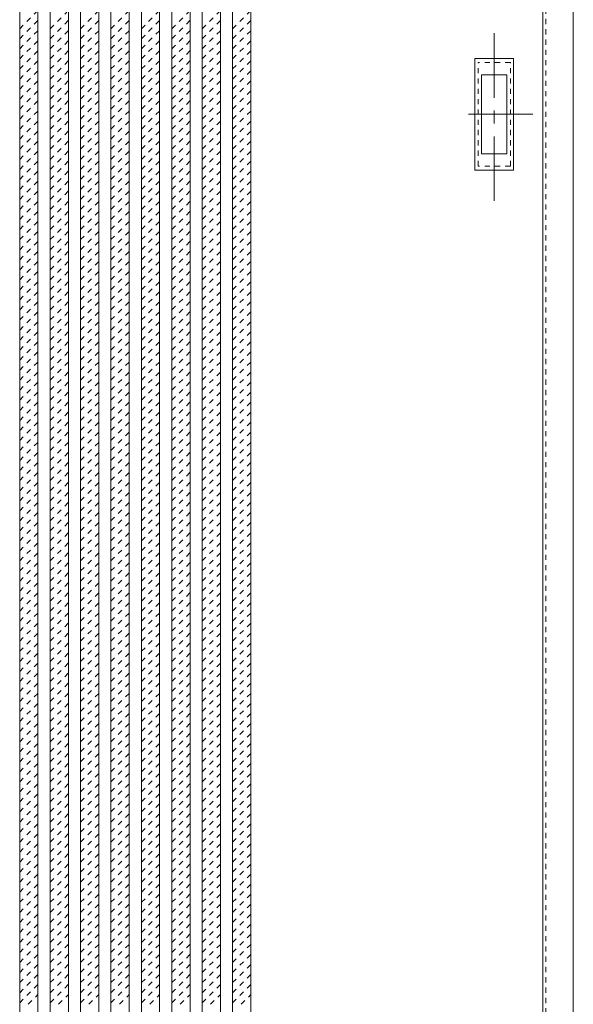
# Model space of a CAD drawing. Units: millimetres. Extents: x -6300 to 6000, y -4455 to 4425.
# Drawn here: x -1624 to -1078, y 1506 to 2477 of the extents above; entities that cross this region are included whole.
import ezdxf

# ---------------------------------------------------------------- set-up
doc = ezdxf.new("R2010")
doc.units = ezdxf.units.MM
doc.header["$LTSCALE"] = 30
doc.linetypes.add('JWW_CENTER1', pattern=[3.386667, 2.116667, -0.423333, 0.423333, -0.423333])
doc.linetypes.add('JWW_DASHED1', pattern=[0.338667, 0.169333, -0.169333])
for name, color, linetype in [('0-2_扉', 7, 'Continuous'), ('0-4_枠', 7, 'Continuous'), ('引手', 7, 'Continuous')]:
    doc.layers.add(name, color=color, linetype=linetype)

msp = doc.modelspace()

# ---------------------------------------------------------------- linework, layer by layer
at = {"layer": '0-2_扉', "color": 92, "linetype": 'Continuous', "lineweight": 13}
for p, q in [((-1624, 3409), (-1624, 1426)), ((-1606, 3409), (-1606, 1426)), ((-1594, 3409), (-1594, 1426)), ((-1576, 3409), (-1576, 1426)), ((-1564, 3409), (-1564, 1426)), ((-1546, 3409), (-1546, 1426)), ((-1534, 3409), (-1534, 1426)), ((-1516, 3409), (-1516, 1426)), ((-1504, 3409), (-1504, 1426)), ((-1486, 3409), (-1486, 1426)), ((-1474, 3409), (-1474, 1426)), ((-1456, 3409), (-1456, 1426)), ((-1444, 3409), (-1444, 1426)), ((-1426, 3409), (-1426, 1426)), ((-1414, 3409), (-1414, 1426)), ((-1396, 3409), (-1396, 1426))]:
    msp.add_line(p, q, dxfattribs=at)
at = {"layer": '0-2_扉', "color": 120, "linetype": 'JWW_DASHED1', "lineweight": 5}
for p, q in [((-1105, 1426), (-1105, 3409)), ((-1624, 2467.81), (-1606, 2485.81)), ((-1594, 2467.81), (-1576, 2485.81)), ((-1564, 2467.81), (-1546, 2485.81)), ((-1534, 2467.81), (-1516, 2485.81)), ((-1504, 2467.81), (-1486, 2485.81)), ((-1474, 2467.81), (-1456, 2485.81)), ((-1444, 2467.81), (-1426, 2485.81)), ((-1414, 2467.81), (-1396, 2485.81)), ((-1624, 2457.91), (-1606, 2475.91)), ((-1594, 2457.91), (-1576, 2475.91)), ((-1564, 2457.91), (-1546, 2475.91)), ((-1534, 2457.91), (-1516, 2475.91)), ((-1504, 2457.91), (-1486, 2475.91)), ((-1474, 2457.91), (-1456, 2475.91)), ((-1444, 2457.91), (-1426, 2475.91)), ((-1414, 2457.91), (-1396, 2475.91)), ((-1624, 2448.01), (-1606, 2466.01)), ((-1594, 2448.01), (-1576, 2466.01)), ((-1564, 2448.01), (-1546, 2466.01)), ((-1534, 2448.01), (-1516, 2466.01)), ((-1504, 2448.01), (-1486, 2466.01)), ((-1474, 2448.01), (-1456, 2466.01)), ((-1444, 2448.01), (-1426, 2466.01)), ((-1414, 2448.01), (-1396, 2466.01)), ((-1624, 2438.11), (-1606, 2456.11)), ((-1594, 2438.11), (-1576, 2456.11)), ((-1564, 2438.11), (-1546, 2456.11)), ((-1534, 2438.11), (-1516, 2456.11)), ((-1504, 2438.11), (-1486, 2456.11)), ((-1474, 2438.11), (-1456, 2456.11)), ((-1444, 2438.11), (-1426, 2456.11)), ((-1414, 2438.11), (-1396, 2456.11)), ((-1624, 2428.21), (-1606, 2446.21)), ((-1594, 2428.21), (-1576, 2446.21)), ((-1564, 2428.21), (-1546, 2446.21)), ((-1534, 2428.21), (-1516, 2446.21)), ((-1504, 2428.21), (-1486, 2446.21)), ((-1474, 2428.21), (-1456, 2446.21)), ((-1444, 2428.21), (-1426, 2446.21)), ((-1414, 2428.21), (-1396, 2446.21)), ((-1624, 2418.31), (-1606, 2436.31)), ((-1594, 2418.31), (-1576, 2436.31)), ((-1564, 2418.31), (-1546, 2436.31)), ((-1534, 2418.31), (-1516, 2436.31)), ((-1504, 2418.31), (-1486, 2436.31)), ((-1474, 2418.31), (-1456, 2436.31)), ((-1444, 2418.31), (-1426, 2436.31)), ((-1414, 2418.31), (-1396, 2436.31)), ((-1624, 2408.41), (-1606, 2426.41)), ((-1594, 2408.41), (-1576, 2426.41)), ((-1564, 2408.41), (-1546, 2426.41)), ((-1534, 2408.41), (-1516, 2426.41)), ((-1504, 2408.41), (-1486, 2426.41)), ((-1474, 2408.41), (-1456, 2426.41)), ((-1444, 2408.41), (-1426, 2426.41)), ((-1414, 2408.41), (-1396, 2426.41)), ((-1624, 2398.51), (-1606, 2416.51)), ((-1594, 2398.51), (-1576, 2416.51)), ((-1564, 2398.51), (-1546, 2416.51)), ((-1534, 2398.51), (-1516, 2416.51)), ((-1504, 2398.51), (-1486, 2416.51)), ((-1474, 2398.51), (-1456, 2416.51)), ((-1444, 2398.51), (-1426, 2416.51)), ((-1414, 2398.51), (-1396, 2416.51)), ((-1624, 2388.61), (-1606, 2406.61)), ((-1594, 2388.61), (-1576, 2406.61)), ((-1564, 2388.61), (-1546, 2406.61)), ((-1534, 2388.61), (-1516, 2406.61)), ((-1504, 2388.61), (-1486, 2406.61)), ((-1474, 2388.61), (-1456, 2406.61)), ((-1444, 2388.61), (-1426, 2406.61)), ((-1414, 2388.61), (-1396, 2406.61)), ((-1624, 2378.71), (-1606, 2396.71)), ((-1594, 2378.71), (-1576, 2396.71)), ((-1564, 2378.71), (-1546, 2396.71)), ((-1534, 2378.71), (-1516, 2396.71)), ((-1504, 2378.71), (-1486, 2396.71)), ((-1474, 2378.71), (-1456, 2396.71)), ((-1444, 2378.71), (-1426, 2396.71)), ((-1414, 2378.71), (-1396, 2396.71)), ((-1624, 2368.81), (-1606, 2386.81)), ((-1594, 2368.81), (-1576, 2386.81)), ((-1564, 2368.81), (-1546, 2386.81)), ((-1534, 2368.81), (-1516, 2386.81)), ((-1504, 2368.81), (-1486, 2386.81)), ((-1474, 2368.81), (-1456, 2386.81)), ((-1444, 2368.81), (-1426, 2386.81)), ((-1414, 2368.81), (-1396, 2386.81)), ((-1624, 2358.92), (-1606, 2376.92)), ((-1594, 2358.92), (-1576, 2376.92)), ((-1564, 2358.92), (-1546, 2376.92)), ((-1534, 2358.92), (-1516, 2376.92)), ((-1504, 2358.92), (-1486, 2376.92)), ((-1474, 2358.92), (-1456, 2376.92)), ((-1444, 2358.92), (-1426, 2376.92)), ((-1414, 2358.92), (-1396, 2376.92)), ((-1624, 2349.02), (-1606, 2367.02)), ((-1594, 2349.02), (-1576, 2367.02)), ((-1564, 2349.02), (-1546, 2367.02)), ((-1534, 2349.02), (-1516, 2367.02)), ((-1504, 2349.02), (-1486, 2367.02)), ((-1474, 2349.02), (-1456, 2367.02)), ((-1444, 2349.02), (-1426, 2367.02)), ((-1414, 2349.02), (-1396, 2367.02)), ((-1624, 2339.12), (-1606, 2357.12)), ((-1594, 2339.12), (-1576, 2357.12)), ((-1564, 2339.12), (-1546, 2357.12)), ((-1534, 2339.12), (-1516, 2357.12)), ((-1504, 2339.12), (-1486, 2357.12)), ((-1474, 2339.12), (-1456, 2357.12)), ((-1444, 2339.12), (-1426, 2357.12)), ((-1414, 2339.12), (-1396, 2357.12)), ((-1624, 2329.22), (-1606, 2347.22)), ((-1594, 2329.22), (-1576, 2347.22)), ((-1564, 2329.22), (-1546, 2347.22)), ((-1534, 2329.22), (-1516, 2347.22)), ((-1504, 2329.22), (-1486, 2347.22)), ((-1474, 2329.22), (-1456, 2347.22)), ((-1444, 2329.22), (-1426, 2347.22)), ((-1414, 2329.22), (-1396, 2347.22)), ((-1624, 2319.32), (-1606, 2337.32)), ((-1594, 2319.32), (-1576, 2337.32)), ((-1564, 2319.32), (-1546, 2337.32)), ((-1534, 2319.32), (-1516, 2337.32)), ((-1504, 2319.32), (-1486, 2337.32)), ((-1474, 2319.32), (-1456, 2337.32)), ((-1444, 2319.32), (-1426, 2337.32)), ((-1414, 2319.32), (-1396, 2337.32)), ((-1624, 2309.42), (-1606, 2327.42)), ((-1594, 2309.42), (-1576, 2327.42)), ((-1564, 2309.42), (-1546, 2327.42)), ((-1534, 2309.42), (-1516, 2327.42)), ((-1504, 2309.42), (-1486, 2327.42)), ((-1474, 2309.42), (-1456, 2327.42)), ((-1444, 2309.42), (-1426, 2327.42)), ((-1414, 2309.42), (-1396, 2327.42)), ((-1624, 2299.52), (-1606, 2317.52)), ((-1594, 2299.52), (-1576, 2317.52)), ((-1564, 2299.52), (-1546, 2317.52)), ((-1534, 2299.52), (-1516, 2317.52)), ((-1504, 2299.52), (-1486, 2317.52)), ((-1474, 2299.52), (-1456, 2317.52)), ((-1444, 2299.52), (-1426, 2317.52)), ((-1414, 2299.52), (-1396, 2317.52)), ((-1624, 2289.62), (-1606, 2307.62)), ((-1594, 2289.62), (-1576, 2307.62)), ((-1564, 2289.62), (-1546, 2307.62)), ((-1534, 2289.62), (-1516, 2307.62)), ((-1504, 2289.62), (-1486, 2307.62)), ((-1474, 2289.62), (-1456, 2307.62)), ((-1444, 2289.62), (-1426, 2307.62)), ((-1414, 2289.62), (-1396, 2307.62)), ((-1624, 2279.72), (-1606, 2297.72)), ((-1594, 2279.72), (-1576, 2297.72)), ((-1564, 2279.72), (-1546, 2297.72)), ((-1534, 2279.72), (-1516, 2297.72)), ((-1504, 2279.72), (-1486, 2297.72)), ((-1474, 2279.72), (-1456, 2297.72)), ((-1444, 2279.72), (-1426, 2297.72)), ((-1414, 2279.72), (-1396, 2297.72)), ((-1624, 2269.82), (-1606, 2287.82)), ((-1594, 2269.82), (-1576, 2287.82)), ((-1564, 2269.82), (-1546, 2287.82)), ((-1534, 2269.82), (-1516, 2287.82)), ((-1504, 2269.82), (-1486, 2287.82)), ((-1474, 2269.82), (-1456, 2287.82)), ((-1444, 2269.82), (-1426, 2287.82)), ((-1414, 2269.82), (-1396, 2287.82)), ((-1624, 2259.92), (-1606, 2277.92)), ((-1594, 2259.92), (-1576, 2277.92)), ((-1564, 2259.92), (-1546, 2277.92)), ((-1534, 2259.92), (-1516, 2277.92)), ((-1504, 2259.92), (-1486, 2277.92)), ((-1474, 2259.92), (-1456, 2277.92)), ((-1444, 2259.92), (-1426, 2277.92)), ((-1414, 2259.92), (-1396, 2277.92)), ((-1624, 2250.02), (-1606, 2268.02)), ((-1594, 2250.02), (-1576, 2268.02)), ((-1564, 2250.02), (-1546, 2268.02)), ((-1534, 2250.02), (-1516, 2268.02)), ((-1504, 2250.02), (-1486, 2268.02)), ((-1474, 2250.02), (-1456, 2268.02)), ((-1444, 2250.02), (-1426, 2268.02)), ((-1414, 2250.02), (-1396, 2268.02)), ((-1624, 2240.12), (-1606, 2258.12)), ((-1594, 2240.12), (-1576, 2258.12)), ((-1564, 2240.12), (-1546, 2258.12)), ((-1534, 2240.12), (-1516, 2258.12)), ((-1504, 2240.12), (-1486, 2258.12)), ((-1474, 2240.12), (-1456, 2258.12)), ((-1444, 2240.12), (-1426, 2258.12)), ((-1414, 2240.12), (-1396, 2258.12)), ((-1624, 2230.22), (-1606, 2248.22)), ((-1594, 2230.22), (-1576, 2248.22)), ((-1564, 2230.22), (-1546, 2248.22)), ((-1534, 2230.22), (-1516, 2248.22)), ((-1504, 2230.22), (-1486, 2248.22)), ((-1474, 2230.22), (-1456, 2248.22)), ((-1444, 2230.22), (-1426, 2248.22)), ((-1414, 2230.22), (-1396, 2248.22)), ((-1624, 2220.32), (-1606, 2238.32)), ((-1594, 2220.32), (-1576, 2238.32)), ((-1564, 2220.32), (-1546, 2238.32)), ((-1534, 2220.32), (-1516, 2238.32)), ((-1504, 2220.32), (-1486, 2238.32)), ((-1474, 2220.32), (-1456, 2238.32)), ((-1444, 2220.32), (-1426, 2238.32)), ((-1414, 2220.32), (-1396, 2238.32)), ((-1624, 2210.42), (-1606, 2228.42)), ((-1594, 2210.42), (-1576, 2228.42)), ((-1564, 2210.42), (-1546, 2228.42)), ((-1534, 2210.42), (-1516, 2228.42)), ((-1504, 2210.42), (-1486, 2228.42)), ((-1474, 2210.42), (-1456, 2228.42)), ((-1444, 2210.42), (-1426, 2228.42)), ((-1414, 2210.42), (-1396, 2228.42)), ((-1624, 2200.52), (-1606, 2218.52)), ((-1594, 2200.52), (-1576, 2218.52)), ((-1564, 2200.52), (-1546, 2218.52)), ((-1534, 2200.52), (-1516, 2218.52)), ((-1504, 2200.52), (-1486, 2218.52)), ((-1474, 2200.52), (-1456, 2218.52)), ((-1444, 2200.52), (-1426, 2218.52)), ((-1414, 2200.52), (-1396, 2218.52)), ((-1624, 2190.62), (-1606, 2208.62)), ((-1594, 2190.62), (-1576, 2208.62)), ((-1564, 2190.62), (-1546, 2208.62)), ((-1534, 2190.62), (-1516, 2208.62)), ((-1504, 2190.62), (-1486, 2208.62)), ((-1474, 2190.62), (-1456, 2208.62)), ((-1444, 2190.62), (-1426, 2208.62)), ((-1414, 2190.62), (-1396, 2208.62)), ((-1624, 2180.72), (-1606, 2198.72)), ((-1594, 2180.72), (-1576, 2198.72)), ((-1564, 2180.72), (-1546, 2198.72)), ((-1534, 2180.72), (-1516, 2198.72)), ((-1504, 2180.72), (-1486, 2198.72)), ((-1474, 2180.72), (-1456, 2198.72)), ((-1444, 2180.72), (-1426, 2198.72)), ((-1414, 2180.72), (-1396, 2198.72)), ((-1624, 2170.82), (-1606, 2188.82)), ((-1594, 2170.82), (-1576, 2188.82)), ((-1564, 2170.82), (-1546, 2188.82)), ((-1534, 2170.82), (-1516, 2188.82)), ((-1504, 2170.82), (-1486, 2188.82)), ((-1474, 2170.82), (-1456, 2188.82)), ((-1444, 2170.82), (-1426, 2188.82)), ((-1414, 2170.82), (-1396, 2188.82)), ((-1624, 2160.93), (-1606, 2178.93)), ((-1594, 2160.93), (-1576, 2178.93)), ((-1564, 2160.93), (-1546, 2178.93)), ((-1534, 2160.93), (-1516, 2178.93)), ((-1504, 2160.93), (-1486, 2178.93)), ((-1474, 2160.93), (-1456, 2178.93)), ((-1444, 2160.93), (-1426, 2178.93)), ((-1414, 2160.93), (-1396, 2178.93)), ((-1624, 2151.03), (-1606, 2169.03)), ((-1594, 2151.03), (-1576, 2169.03)), ((-1564, 2151.03), (-1546, 2169.03)), ((-1534, 2151.03), (-1516, 2169.03)), ((-1504, 2151.03), (-1486, 2169.03)), ((-1474, 2151.03), (-1456, 2169.03)), ((-1444, 2151.03), (-1426, 2169.03)), ((-1414, 2151.03), (-1396, 2169.03)), ((-1624, 2141.13), (-1606, 2159.13)), ((-1594, 2141.13), (-1576, 2159.13)), ((-1564, 2141.13), (-1546, 2159.13)), ((-1534, 2141.13), (-1516, 2159.13)), ((-1504, 2141.13), (-1486, 2159.13)), ((-1474, 2141.13), (-1456, 2159.13)), ((-1444, 2141.13), (-1426, 2159.13)), ((-1414, 2141.13), (-1396, 2159.13)), ((-1624, 2131.23), (-1606, 2149.23)), ((-1594, 2131.23), (-1576, 2149.23)), ((-1564, 2131.23), (-1546, 2149.23)), ((-1534, 2131.23), (-1516, 2149.23)), ((-1504, 2131.23), (-1486, 2149.23)), ((-1474, 2131.23), (-1456, 2149.23)), ((-1444, 2131.23), (-1426, 2149.23)), ((-1414, 2131.23), (-1396, 2149.23)), ((-1624, 2121.33), (-1606, 2139.33)), ((-1594, 2121.33), (-1576, 2139.33)), ((-1564, 2121.33), (-1546, 2139.33)), ((-1534, 2121.33), (-1516, 2139.33)), ((-1504, 2121.33), (-1486, 2139.33)), ((-1474, 2121.33), (-1456, 2139.33)), ((-1444, 2121.33), (-1426, 2139.33)), ((-1414, 2121.33), (-1396, 2139.33)), ((-1624, 2111.43), (-1606, 2129.43)), ((-1594, 2111.43), (-1576, 2129.43)), ((-1564, 2111.43), (-1546, 2129.43)), ((-1534, 2111.43), (-1516, 2129.43)), ((-1504, 2111.43), (-1486, 2129.43)), ((-1474, 2111.43), (-1456, 2129.43)), ((-1444, 2111.43), (-1426, 2129.43)), ((-1414, 2111.43), (-1396, 2129.43)), ((-1624, 2101.53), (-1606, 2119.53)), ((-1594, 2101.53), (-1576, 2119.53)), ((-1564, 2101.53), (-1546, 2119.53)), ((-1534, 2101.53), (-1516, 2119.53)), ((-1504, 2101.53), (-1486, 2119.53)), ((-1474, 2101.53), (-1456, 2119.53)), ((-1444, 2101.53), (-1426, 2119.53)), ((-1414, 2101.53), (-1396, 2119.53)), ((-1624, 2091.63), (-1606, 2109.63)), ((-1594, 2091.63), (-1576, 2109.63)), ((-1564, 2091.63), (-1546, 2109.63)), ((-1534, 2091.63), (-1516, 2109.63)), ((-1504, 2091.63), (-1486, 2109.63)), ((-1474, 2091.63), (-1456, 2109.63)), ((-1444, 2091.63), (-1426, 2109.63)), ((-1414, 2091.63), (-1396, 2109.63)), ((-1624, 2081.73), (-1606, 2099.73)), ((-1594, 2081.73), (-1576, 2099.73)), ((-1564, 2081.73), (-1546, 2099.73)), ((-1534, 2081.73), (-1516, 2099.73)), ((-1504, 2081.73), (-1486, 2099.73)), ((-1474, 2081.73), (-1456, 2099.73)), ((-1444, 2081.73), (-1426, 2099.73)), ((-1414, 2081.73), (-1396, 2099.73)), ((-1624, 2071.83), (-1606, 2089.83)), ((-1594, 2071.83), (-1576, 2089.83)), ((-1564, 2071.83), (-1546, 2089.83)), ((-1534, 2071.83), (-1516, 2089.83)), ((-1504, 2071.83), (-1486, 2089.83)), ((-1474, 2071.83), (-1456, 2089.83)), ((-1444, 2071.83), (-1426, 2089.83)), ((-1414, 2071.83), (-1396, 2089.83)), ((-1624, 2061.93), (-1606, 2079.93)), ((-1594, 2061.93), (-1576, 2079.93)), ((-1564, 2061.93), (-1546, 2079.93)), ((-1534, 2061.93), (-1516, 2079.93)), ((-1504, 2061.93), (-1486, 2079.93)), ((-1474, 2061.93), (-1456, 2079.93)), ((-1444, 2061.93), (-1426, 2079.93)), ((-1414, 2061.93), (-1396, 2079.93)), ((-1624, 2052.03), (-1606, 2070.03)), ((-1594, 2052.03), (-1576, 2070.03)), ((-1564, 2052.03), (-1546, 2070.03)), ((-1534, 2052.03), (-1516, 2070.03)), ((-1504, 2052.03), (-1486, 2070.03)), ((-1474, 2052.03), (-1456, 2070.03)), ((-1444, 2052.03), (-1426, 2070.03)), ((-1414, 2052.03), (-1396, 2070.03)), ((-1624, 2042.13), (-1606, 2060.13)), ((-1594, 2042.13), (-1576, 2060.13)), ((-1564, 2042.13), (-1546, 2060.13)), ((-1534, 2042.13), (-1516, 2060.13)), ((-1504, 2042.13), (-1486, 2060.13)), ((-1474, 2042.13), (-1456, 2060.13)), ((-1444, 2042.13), (-1426, 2060.13)), ((-1414, 2042.13), (-1396, 2060.13)), ((-1624, 2032.23), (-1606, 2050.23)), ((-1594, 2032.23), (-1576, 2050.23)), ((-1564, 2032.23), (-1546, 2050.23)), ((-1534, 2032.23), (-1516, 2050.23)), ((-1504, 2032.23), (-1486, 2050.23)), ((-1474, 2032.23), (-1456, 2050.23)), ((-1444, 2032.23), (-1426, 2050.23)), ((-1414, 2032.23), (-1396, 2050.23)), ((-1624, 2022.33), (-1606, 2040.33)), ((-1594, 2022.33), (-1576, 2040.33)), ((-1564, 2022.33), (-1546, 2040.33)), ((-1534, 2022.33), (-1516, 2040.33)), ((-1504, 2022.33), (-1486, 2040.33)), ((-1474, 2022.33), (-1456, 2040.33)), ((-1444, 2022.33), (-1426, 2040.33)), ((-1414, 2022.33), (-1396, 2040.33)), ((-1624, 2012.43), (-1606, 2030.43)), ((-1594, 2012.43), (-1576, 2030.43)), ((-1564, 2012.43), (-1546, 2030.43)), ((-1534, 2012.43), (-1516, 2030.43)), ((-1504, 2012.43), (-1486, 2030.43)), ((-1474, 2012.43), (-1456, 2030.43)), ((-1444, 2012.43), (-1426, 2030.43)), ((-1414, 2012.43), (-1396, 2030.43)), ((-1624, 2002.53), (-1606, 2020.53)), ((-1594, 2002.53), (-1576, 2020.53)), ((-1564, 2002.53), (-1546, 2020.53)), ((-1534, 2002.53), (-1516, 2020.53)), ((-1504, 2002.53), (-1486, 2020.53)), ((-1474, 2002.53), (-1456, 2020.53)), ((-1444, 2002.53), (-1426, 2020.53)), ((-1414, 2002.53), (-1396, 2020.53)), ((-1624, 1992.63), (-1606, 2010.63)), ((-1594, 1992.63), (-1576, 2010.63)), ((-1564, 1992.63), (-1546, 2010.63)), ((-1534, 1992.63), (-1516, 2010.63)), ((-1504, 1992.63), (-1486, 2010.63)), ((-1474, 1992.63), (-1456, 2010.63)), ((-1444, 1992.63), (-1426, 2010.63)), ((-1414, 1992.63), (-1396, 2010.63)), ((-1624, 1982.73), (-1606, 2000.73)), ((-1594, 1982.73), (-1576, 2000.73)), ((-1564, 1982.73), (-1546, 2000.73)), ((-1534, 1982.73), (-1516, 2000.73)), ((-1504, 1982.73), (-1486, 2000.73)), ((-1474, 1982.73), (-1456, 2000.73)), ((-1444, 1982.73), (-1426, 2000.73)), ((-1414, 1982.73), (-1396, 2000.73)), ((-1624, 1972.84), (-1606, 1990.84)), ((-1594, 1972.84), (-1576, 1990.84)), ((-1564, 1972.84), (-1546, 1990.84)), ((-1534, 1972.84), (-1516, 1990.84)), ((-1504, 1972.84), (-1486, 1990.84)), ((-1474, 1972.84), (-1456, 1990.84)), ((-1444, 1972.84), (-1426, 1990.84)), ((-1414, 1972.84), (-1396, 1990.84)), ((-1624, 1962.94), (-1606, 1980.94)), ((-1594, 1962.94), (-1576, 1980.94)), ((-1564, 1962.94), (-1546, 1980.94)), ((-1534, 1962.94), (-1516, 1980.94)), ((-1504, 1962.94), (-1486, 1980.94)), ((-1474, 1962.94), (-1456, 1980.94)), ((-1444, 1962.94), (-1426, 1980.94)), ((-1414, 1962.94), (-1396, 1980.94)), ((-1624, 1953.04), (-1606, 1971.04)), ((-1594, 1953.04), (-1576, 1971.04)), ((-1564, 1953.04), (-1546, 1971.04)), ((-1534, 1953.04), (-1516, 1971.04)), ((-1504, 1953.04), (-1486, 1971.04)), ((-1474, 1953.04), (-1456, 1971.04)), ((-1444, 1953.04), (-1426, 1971.04)), ((-1414, 1953.04), (-1396, 1971.04)), ((-1624, 1943.14), (-1606, 1961.14)), ((-1594, 1943.14), (-1576, 1961.14)), ((-1564, 1943.14), (-1546, 1961.14)), ((-1534, 1943.14), (-1516, 1961.14)), ((-1504, 1943.14), (-1486, 1961.14)), ((-1474, 1943.14), (-1456, 1961.14)), ((-1444, 1943.14), (-1426, 1961.14)), ((-1414, 1943.14), (-1396, 1961.14)), ((-1624, 1933.24), (-1606, 1951.24)), ((-1594, 1933.24), (-1576, 1951.24)), ((-1564, 1933.24), (-1546, 1951.24)), ((-1534, 1933.24), (-1516, 1951.24)), ((-1504, 1933.24), (-1486, 1951.24)), ((-1474, 1933.24), (-1456, 1951.24)), ((-1444, 1933.24), (-1426, 1951.24)), ((-1414, 1933.24), (-1396, 1951.24)), ((-1624, 1923.34), (-1606, 1941.34)), ((-1594, 1923.34), (-1576, 1941.34)), ((-1564, 1923.34), (-1546, 1941.34)), ((-1534, 1923.34), (-1516, 1941.34)), ((-1504, 1923.34), (-1486, 1941.34)), ((-1474, 1923.34), (-1456, 1941.34)), ((-1444, 1923.34), (-1426, 1941.34)), ((-1414, 1923.34), (-1396, 1941.34)), ((-1624, 1913.44), (-1606, 1931.44)), ((-1594, 1913.44), (-1576, 1931.44)), ((-1564, 1913.44), (-1546, 1931.44)), ((-1534, 1913.44), (-1516, 1931.44)), ((-1504, 1913.44), (-1486, 1931.44)), ((-1474, 1913.44), (-1456, 1931.44)), ((-1444, 1913.44), (-1426, 1931.44)), ((-1414, 1913.44), (-1396, 1931.44)), ((-1624, 1903.54), (-1606, 1921.54)), ((-1594, 1903.54), (-1576, 1921.54)), ((-1564, 1903.54), (-1546, 1921.54)), ((-1534, 1903.54), (-1516, 1921.54)), ((-1504, 1903.54), (-1486, 1921.54)), ((-1474, 1903.54), (-1456, 1921.54)), ((-1444, 1903.54), (-1426, 1921.54)), ((-1414, 1903.54), (-1396, 1921.54)), ((-1624, 1893.64), (-1606, 1911.64)), ((-1594, 1893.64), (-1576, 1911.64)), ((-1564, 1893.64), (-1546, 1911.64)), ((-1534, 1893.64), (-1516, 1911.64)), ((-1504, 1893.64), (-1486, 1911.64)), ((-1474, 1893.64), (-1456, 1911.64)), ((-1444, 1893.64), (-1426, 1911.64)), ((-1414, 1893.64), (-1396, 1911.64)), ((-1624, 1883.74), (-1606, 1901.74)), ((-1594, 1883.74), (-1576, 1901.74)), ((-1564, 1883.74), (-1546, 1901.74)), ((-1534, 1883.74), (-1516, 1901.74)), ((-1504, 1883.74), (-1486, 1901.74)), ((-1474, 1883.74), (-1456, 1901.74)), ((-1444, 1883.74), (-1426, 1901.74)), ((-1414, 1883.74), (-1396, 1901.74)), ((-1624, 1873.84), (-1606, 1891.84)), ((-1594, 1873.84), (-1576, 1891.84)), ((-1564, 1873.84), (-1546, 1891.84)), ((-1534, 1873.84), (-1516, 1891.84)), ((-1504, 1873.84), (-1486, 1891.84)), ((-1474, 1873.84), (-1456, 1891.84)), ((-1444, 1873.84), (-1426, 1891.84)), ((-1414, 1873.84), (-1396, 1891.84)), ((-1624, 1863.94), (-1606, 1881.94)), ((-1594, 1863.94), (-1576, 1881.94)), ((-1564, 1863.94), (-1546, 1881.94)), ((-1534, 1863.94), (-1516, 1881.94)), ((-1504, 1863.94), (-1486, 1881.94)), ((-1474, 1863.94), (-1456, 1881.94)), ((-1444, 1863.94), (-1426, 1881.94)), ((-1414, 1863.94), (-1396, 1881.94)), ((-1624, 1854.04), (-1606, 1872.04)), ((-1594, 1854.04), (-1576, 1872.04)), ((-1564, 1854.04), (-1546, 1872.04)), ((-1534, 1854.04), (-1516, 1872.04)), ((-1504, 1854.04), (-1486, 1872.04)), ((-1474, 1854.04), (-1456, 1872.04)), ((-1444, 1854.04), (-1426, 1872.04)), ((-1414, 1854.04), (-1396, 1872.04)), ((-1624, 1844.14), (-1606, 1862.14)), ((-1594, 1844.14), (-1576, 1862.14)), ((-1564, 1844.14), (-1546, 1862.14)), ((-1534, 1844.14), (-1516, 1862.14)), ((-1504, 1844.14), (-1486, 1862.14)), ((-1474, 1844.14), (-1456, 1862.14)), ((-1444, 1844.14), (-1426, 1862.14)), ((-1414, 1844.14), (-1396, 1862.14)), ((-1624, 1834.24), (-1606, 1852.24)), ((-1594, 1834.24), (-1576, 1852.24)), ((-1564, 1834.24), (-1546, 1852.24)), ((-1534, 1834.24), (-1516, 1852.24)), ((-1504, 1834.24), (-1486, 1852.24)), ((-1474, 1834.24), (-1456, 1852.24)), ((-1444, 1834.24), (-1426, 1852.24)), ((-1414, 1834.24), (-1396, 1852.24)), ((-1624, 1824.34), (-1606, 1842.34)), ((-1594, 1824.34), (-1576, 1842.34)), ((-1564, 1824.34), (-1546, 1842.34)), ((-1534, 1824.34), (-1516, 1842.34)), ((-1504, 1824.34), (-1486, 1842.34)), ((-1474, 1824.34), (-1456, 1842.34)), ((-1444, 1824.34), (-1426, 1842.34)), ((-1414, 1824.34), (-1396, 1842.34)), ((-1624, 1814.44), (-1606, 1832.44)), ((-1594, 1814.44), (-1576, 1832.44)), ((-1564, 1814.44), (-1546, 1832.44)), ((-1534, 1814.44), (-1516, 1832.44)), ((-1504, 1814.44), (-1486, 1832.44)), ((-1474, 1814.44), (-1456, 1832.44)), ((-1444, 1814.44), (-1426, 1832.44)), ((-1414, 1814.44), (-1396, 1832.44)), ((-1624, 1804.54), (-1606, 1822.54)), ((-1594, 1804.54), (-1576, 1822.54)), ((-1564, 1804.54), (-1546, 1822.54)), ((-1534, 1804.54), (-1516, 1822.54)), ((-1504, 1804.54), (-1486, 1822.54)), ((-1474, 1804.54), (-1456, 1822.54)), ((-1444, 1804.54), (-1426, 1822.54)), ((-1414, 1804.54), (-1396, 1822.54)), ((-1624, 1794.64), (-1606, 1812.64)), ((-1594, 1794.64), (-1576, 1812.64)), ((-1564, 1794.64), (-1546, 1812.64)), ((-1534, 1794.64), (-1516, 1812.64)), ((-1504, 1794.64), (-1486, 1812.64)), ((-1474, 1794.64), (-1456, 1812.64)), ((-1444, 1794.64), (-1426, 1812.64)), ((-1414, 1794.64), (-1396, 1812.64)), ((-1624, 1784.74), (-1606, 1802.74)), ((-1594, 1784.74), (-1576, 1802.74)), ((-1564, 1784.74), (-1546, 1802.74)), ((-1534, 1784.74), (-1516, 1802.74)), ((-1504, 1784.74), (-1486, 1802.74)), ((-1474, 1784.74), (-1456, 1802.74)), ((-1444, 1784.74), (-1426, 1802.74)), ((-1414, 1784.74), (-1396, 1802.74)), ((-1624, 1774.85), (-1606, 1792.85)), ((-1594, 1774.85), (-1576, 1792.85)), ((-1564, 1774.85), (-1546, 1792.85)), ((-1534, 1774.85), (-1516, 1792.85)), ((-1504, 1774.85), (-1486, 1792.85)), ((-1474, 1774.85), (-1456, 1792.85)), ((-1444, 1774.85), (-1426, 1792.85)), ((-1414, 1774.85), (-1396, 1792.85)), ((-1624, 1764.95), (-1606, 1782.95)), ((-1594, 1764.95), (-1576, 1782.95)), ((-1564, 1764.95), (-1546, 1782.95)), ((-1534, 1764.95), (-1516, 1782.95)), ((-1504, 1764.95), (-1486, 1782.95)), ((-1474, 1764.95), (-1456, 1782.95)), ((-1444, 1764.95), (-1426, 1782.95)), ((-1414, 1764.95), (-1396, 1782.95)), ((-1624, 1755.05), (-1606, 1773.05)), ((-1594, 1755.05), (-1576, 1773.05)), ((-1564, 1755.05), (-1546, 1773.05)), ((-1534, 1755.05), (-1516, 1773.05)), ((-1504, 1755.05), (-1486, 1773.05)), ((-1474, 1755.05), (-1456, 1773.05)), ((-1444, 1755.05), (-1426, 1773.05)), ((-1414, 1755.05), (-1396, 1773.05)), ((-1624, 1745.15), (-1606, 1763.15)), ((-1594, 1745.15), (-1576, 1763.15)), ((-1564, 1745.15), (-1546, 1763.15)), ((-1534, 1745.15), (-1516, 1763.15)), ((-1504, 1745.15), (-1486, 1763.15)), ((-1474, 1745.15), (-1456, 1763.15)), ((-1444, 1745.15), (-1426, 1763.15)), ((-1414, 1745.15), (-1396, 1763.15)), ((-1624, 1735.25), (-1606, 1753.25)), ((-1594, 1735.25), (-1576, 1753.25)), ((-1564, 1735.25), (-1546, 1753.25)), ((-1534, 1735.25), (-1516, 1753.25)), ((-1504, 1735.25), (-1486, 1753.25)), ((-1474, 1735.25), (-1456, 1753.25)), ((-1444, 1735.25), (-1426, 1753.25)), ((-1414, 1735.25), (-1396, 1753.25)), ((-1624, 1725.35), (-1606, 1743.35)), ((-1594, 1725.35), (-1576, 1743.35)), ((-1564, 1725.35), (-1546, 1743.35)), ((-1534, 1725.35), (-1516, 1743.35)), ((-1504, 1725.35), (-1486, 1743.35)), ((-1474, 1725.35), (-1456, 1743.35)), ((-1444, 1725.35), (-1426, 1743.35)), ((-1414, 1725.35), (-1396, 1743.35)), ((-1624, 1715.45), (-1606, 1733.45)), ((-1594, 1715.45), (-1576, 1733.45)), ((-1564, 1715.45), (-1546, 1733.45)), ((-1534, 1715.45), (-1516, 1733.45)), ((-1504, 1715.45), (-1486, 1733.45)), ((-1474, 1715.45), (-1456, 1733.45)), ((-1444, 1715.45), (-1426, 1733.45)), ((-1414, 1715.45), (-1396, 1733.45)), ((-1624, 1705.55), (-1606, 1723.55)), ((-1594, 1705.55), (-1576, 1723.55)), ((-1564, 1705.55), (-1546, 1723.55)), ((-1534, 1705.55), (-1516, 1723.55)), ((-1504, 1705.55), (-1486, 1723.55)), ((-1474, 1705.55), (-1456, 1723.55)), ((-1444, 1705.55), (-1426, 1723.55)), ((-1414, 1705.55), (-1396, 1723.55)), ((-1624, 1695.65), (-1606, 1713.65)), ((-1594, 1695.65), (-1576, 1713.65)), ((-1564, 1695.65), (-1546, 1713.65)), ((-1534, 1695.65), (-1516, 1713.65)), ((-1504, 1695.65), (-1486, 1713.65)), ((-1474, 1695.65), (-1456, 1713.65)), ((-1444, 1695.65), (-1426, 1713.65)), ((-1414, 1695.65), (-1396, 1713.65)), ((-1624, 1685.75), (-1606, 1703.75)), ((-1594, 1685.75), (-1576, 1703.75)), ((-1564, 1685.75), (-1546, 1703.75)), ((-1534, 1685.75), (-1516, 1703.75)), ((-1504, 1685.75), (-1486, 1703.75)), ((-1474, 1685.75), (-1456, 1703.75)), ((-1444, 1685.75), (-1426, 1703.75)), ((-1414, 1685.75), (-1396, 1703.75)), ((-1624, 1675.85), (-1606, 1693.85)), ((-1594, 1675.85), (-1576, 1693.85)), ((-1564, 1675.85), (-1546, 1693.85)), ((-1534, 1675.85), (-1516, 1693.85)), ((-1504, 1675.85), (-1486, 1693.85)), ((-1474, 1675.85), (-1456, 1693.85)), ((-1444, 1675.85), (-1426, 1693.85)), ((-1414, 1675.85), (-1396, 1693.85)), ((-1624, 1665.95), (-1606, 1683.95)), ((-1594, 1665.95), (-1576, 1683.95)), ((-1564, 1665.95), (-1546, 1683.95)), ((-1534, 1665.95), (-1516, 1683.95)), ((-1504, 1665.95), (-1486, 1683.95)), ((-1474, 1665.95), (-1456, 1683.95)), ((-1444, 1665.95), (-1426, 1683.95)), ((-1414, 1665.95), (-1396, 1683.95)), ((-1624, 1656.05), (-1606, 1674.05)), ((-1594, 1656.05), (-1576, 1674.05)), ((-1564, 1656.05), (-1546, 1674.05)), ((-1534, 1656.05), (-1516, 1674.05)), ((-1504, 1656.05), (-1486, 1674.05)), ((-1474, 1656.05), (-1456, 1674.05)), ((-1444, 1656.05), (-1426, 1674.05)), ((-1414, 1656.05), (-1396, 1674.05)), ((-1624, 1646.15), (-1606, 1664.15)), ((-1594, 1646.15), (-1576, 1664.15)), ((-1564, 1646.15), (-1546, 1664.15)), ((-1534, 1646.15), (-1516, 1664.15)), ((-1504, 1646.15), (-1486, 1664.15)), ((-1474, 1646.15), (-1456, 1664.15)), ((-1444, 1646.15), (-1426, 1664.15)), ((-1414, 1646.15), (-1396, 1664.15)), ((-1624, 1636.25), (-1606, 1654.25)), ((-1594, 1636.25), (-1576, 1654.25)), ((-1564, 1636.25), (-1546, 1654.25)), ((-1534, 1636.25), (-1516, 1654.25)), ((-1504, 1636.25), (-1486, 1654.25)), ((-1474, 1636.25), (-1456, 1654.25)), ((-1444, 1636.25), (-1426, 1654.25)), ((-1414, 1636.25), (-1396, 1654.25)), ((-1624, 1626.35), (-1606, 1644.35)), ((-1594, 1626.35), (-1576, 1644.35)), ((-1564, 1626.35), (-1546, 1644.35)), ((-1534, 1626.35), (-1516, 1644.35)), ((-1504, 1626.35), (-1486, 1644.35)), ((-1474, 1626.35), (-1456, 1644.35)), ((-1444, 1626.35), (-1426, 1644.35)), ((-1414, 1626.35), (-1396, 1644.35)), ((-1624, 1616.45), (-1606, 1634.45)), ((-1594, 1616.45), (-1576, 1634.45)), ((-1564, 1616.45), (-1546, 1634.45)), ((-1534, 1616.45), (-1516, 1634.45)), ((-1504, 1616.45), (-1486, 1634.45)), ((-1474, 1616.45), (-1456, 1634.45)), ((-1444, 1616.45), (-1426, 1634.45)), ((-1414, 1616.45), (-1396, 1634.45)), ((-1624, 1606.55), (-1606, 1624.55)), ((-1594, 1606.55), (-1576, 1624.55)), ((-1564, 1606.55), (-1546, 1624.55)), ((-1534, 1606.55), (-1516, 1624.55)), ((-1504, 1606.55), (-1486, 1624.55)), ((-1474, 1606.55), (-1456, 1624.55)), ((-1444, 1606.55), (-1426, 1624.55)), ((-1414, 1606.55), (-1396, 1624.55)), ((-1624, 1596.65), (-1606, 1614.65)), ((-1594, 1596.65), (-1576, 1614.65)), ((-1564, 1596.65), (-1546, 1614.65)), ((-1534, 1596.65), (-1516, 1614.65)), ((-1504, 1596.65), (-1486, 1614.65)), ((-1474, 1596.65), (-1456, 1614.65)), ((-1444, 1596.65), (-1426, 1614.65)), ((-1414, 1596.65), (-1396, 1614.65)), ((-1624, 1586.75), (-1606, 1604.75)), ((-1594, 1586.75), (-1576, 1604.75)), ((-1564, 1586.75), (-1546, 1604.75)), ((-1534, 1586.75), (-1516, 1604.75)), ((-1504, 1586.75), (-1486, 1604.75)), ((-1474, 1586.75), (-1456, 1604.75)), ((-1444, 1586.75), (-1426, 1604.75)), ((-1414, 1586.75), (-1396, 1604.75)), ((-1624, 1576.86), (-1606, 1594.86)), ((-1594, 1576.86), (-1576, 1594.86)), ((-1564, 1576.86), (-1546, 1594.86)), ((-1534, 1576.86), (-1516, 1594.86)), ((-1504, 1576.86), (-1486, 1594.86)), ((-1474, 1576.86), (-1456, 1594.86)), ((-1444, 1576.86), (-1426, 1594.86)), ((-1414, 1576.86), (-1396, 1594.86)), ((-1624, 1566.96), (-1606, 1584.96)), ((-1594, 1566.96), (-1576, 1584.96)), ((-1564, 1566.96), (-1546, 1584.96)), ((-1534, 1566.96), (-1516, 1584.96)), ((-1504, 1566.96), (-1486, 1584.96)), ((-1474, 1566.96), (-1456, 1584.96)), ((-1444, 1566.96), (-1426, 1584.96)), ((-1414, 1566.96), (-1396, 1584.96)), ((-1624, 1557.06), (-1606, 1575.06)), ((-1594, 1557.06), (-1576, 1575.06)), ((-1564, 1557.06), (-1546, 1575.06)), ((-1534, 1557.06), (-1516, 1575.06)), ((-1504, 1557.06), (-1486, 1575.06)), ((-1474, 1557.06), (-1456, 1575.06)), ((-1444, 1557.06), (-1426, 1575.06)), ((-1414, 1557.06), (-1396, 1575.06)), ((-1624, 1547.16), (-1606, 1565.16)), ((-1594, 1547.16), (-1576, 1565.16)), ((-1564, 1547.16), (-1546, 1565.16)), ((-1534, 1547.16), (-1516, 1565.16)), ((-1504, 1547.16), (-1486, 1565.16)), ((-1474, 1547.16), (-1456, 1565.16)), ((-1444, 1547.16), (-1426, 1565.16)), ((-1414, 1547.16), (-1396, 1565.16)), ((-1624, 1537.26), (-1606, 1555.26)), ((-1594, 1537.26), (-1576, 1555.26)), ((-1564, 1537.26), (-1546, 1555.26)), ((-1534, 1537.26), (-1516, 1555.26)), ((-1504, 1537.26), (-1486, 1555.26)), ((-1474, 1537.26), (-1456, 1555.26)), ((-1444, 1537.26), (-1426, 1555.26)), ((-1414, 1537.26), (-1396, 1555.26)), ((-1624, 1527.36), (-1606, 1545.36)), ((-1594, 1527.36), (-1576, 1545.36)), ((-1564, 1527.36), (-1546, 1545.36)), ((-1534, 1527.36), (-1516, 1545.36)), ((-1504, 1527.36), (-1486, 1545.36)), ((-1474, 1527.36), (-1456, 1545.36)), ((-1444, 1527.36), (-1426, 1545.36)), ((-1414, 1527.36), (-1396, 1545.36)), ((-1624, 1517.46), (-1606, 1535.46)), ((-1594, 1517.46), (-1576, 1535.46)), ((-1564, 1517.46), (-1546, 1535.46)), ((-1534, 1517.46), (-1516, 1535.46)), ((-1504, 1517.46), (-1486, 1535.46)), ((-1474, 1517.46), (-1456, 1535.46)), ((-1444, 1517.46), (-1426, 1535.46)), ((-1414, 1517.46), (-1396, 1535.46)), ((-1624, 1507.56), (-1606, 1525.56)), ((-1594, 1507.56), (-1576, 1525.56)), ((-1564, 1507.56), (-1546, 1525.56)), ((-1534, 1507.56), (-1516, 1525.56)), ((-1504, 1507.56), (-1486, 1525.56)), ((-1474, 1507.56), (-1456, 1525.56)), ((-1444, 1507.56), (-1426, 1525.56)), ((-1414, 1507.56), (-1396, 1525.56)), ((-1615.66, 1506), (-1606, 1515.66)), ((-1585.66, 1506), (-1576, 1515.66)), ((-1555.66, 1506), (-1546, 1515.66)), ((-1525.66, 1506), (-1516, 1515.66)), ((-1495.66, 1506), (-1486, 1515.66)), ((-1465.66, 1506), (-1456, 1515.66)), ((-1435.66, 1506), (-1426, 1515.66)), ((-1405.66, 1506), (-1396, 1515.66))]:
    msp.add_line(p, q, dxfattribs=at)
at = {"layer": '0-4_枠', "color": 92, "linetype": 'Continuous', "lineweight": 13}
for p, q in [((-1108, 1418), (-1108, 3453)), ((-1078, 1418), (-1078, 3453))]:
    msp.add_line(p, q, dxfattribs=at)
at = {"layer": '引手', "color": 7, "linetype": 'JWW_CENTER1', "lineweight": 9}
for p, q in [((-1156, 2298.27), (-1156, 2469.12)), ((-1117.93, 2383.5), (-1190.44, 2383.5))]:
    msp.add_line(p, q, dxfattribs=at)
at = {"layer": '引手', "color": 7, "linetype": 'Continuous', "lineweight": 9}
for p, q in [((-1175, 2328.5), (-1175, 2438.5)), ((-1137, 2438.5), (-1175, 2438.5)), ((-1137, 2328.5), (-1137, 2438.5)), ((-1168.5, 2344.5), (-1168.5, 2422.5)), ((-1143.5, 2422.5), (-1168.5, 2422.5)), ((-1143.5, 2344.5), (-1143.5, 2422.5)), ((-1143.5, 2344.5), (-1168.5, 2344.5)), ((-1137, 2328.5), (-1175, 2328.5))]:
    msp.add_line(p, q, dxfattribs=at)
at = {"layer": '引手', "color": 7, "linetype": 'JWW_DASHED1', "lineweight": 9}
for p, q in [((-1140, 2434.5), (-1172, 2434.5)), ((-1172, 2332.5), (-1172, 2434.5)), ((-1140, 2332.5), (-1140, 2434.5)), ((-1140, 2332.5), (-1172, 2332.5))]:
    msp.add_line(p, q, dxfattribs=at)

doc.saveas('drawing.dxf')
